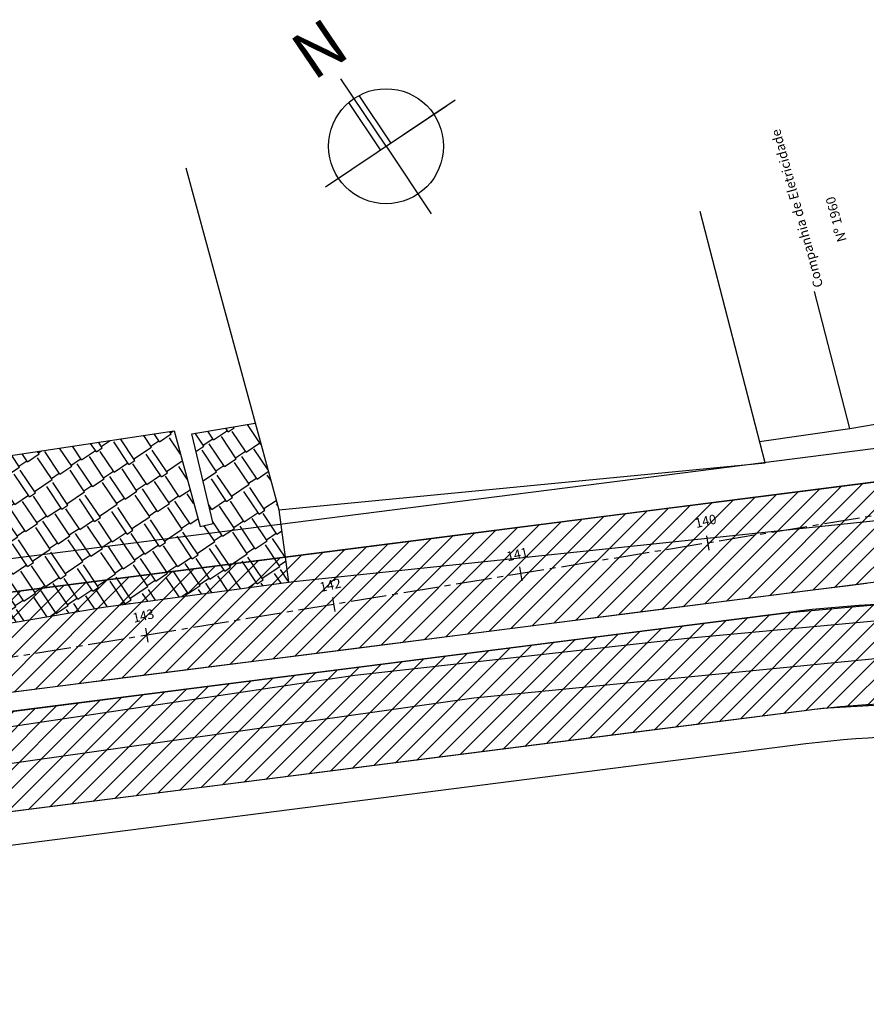
# Model space of a CAD drawing. Extents: x 183054 to 185151, y 663358 to 663952.
# Drawn here: x 184779 to 184868, y 663500 to 663604 of the extents above; entities that cross this region are included whole.
import ezdxf
from ezdxf.enums import TextEntityAlignment as Align

# ---------------------------------------------------------------- set-up
doc = ezdxf.new("R2010")
doc.units = 0
doc.header["$MEASUREMENT"] = 0
doc.linetypes.add('CENTER2', pattern=[1.125, 0.75, -0.125, 0.125, -0.125])
doc.linetypes.add('CONTINUO', pattern=[0])
for name, color, linetype in [('ASFALTO', 124, 'CONTINUOUS'), ('BASALTOIRREGULAR', 252, 'CONTINUOUS'), ('CERCA', 35, 'CONTINUOUS'), ('EDIFICAÇÕES', 252, 'CONTINUOUS'), ('EIXO', 2, 'CENTER2'), ('MEIOFIO', 7, 'CONTINUOUS'), ('NORTE', 7, 'CONTINUOUS'), ('PROJMEIOFIO', 5, 'CONTINUOUS'), ('PROJPASSEIO', 5, 'CONTINUOUS'), ('SECOES', 2, 'CONTINUOUS'), ('TEXTO_EDIFICAÇÃO', 7, 'CONTINUOUS')]:
    doc.layers.add(name, color=color, linetype=linetype)
doc.styles.add('ROMANS', font='romans.shx', dxfattribs={"height": 1})
doc.styles.add('SIMPLEX', font='simplex', dxfattribs={"height": 0.2})
doc.styles.get("Standard").update_dxf_attribs({"font": 'ARIAL.TTF'})

msp = doc.modelspace()

# ---------------------------------------------------------------- hatches: boundary and pattern name
at = {"layer": 'ASFALTO'}
h = msp.add_hatch(dxfattribs=at)
h.set_pattern_fill('ANSI31', color=256, scale=11.25, style=0)
h.paths.add_polyline_path([(184314.91385, 663530.20597), (184358.47844, 663530.00247), (184361.89314, 663529.90168), (184363.51772, 663530.24808), (184364.13947, 663530.63298), (184364.76319, 663531.25659), (184365.39988, 663532.05919), (184365.48514, 663533.11967), (184365.54797, 663533.9093), (184365.47055, 663536.17938), (184365.93264, 663538.76407), (184375.91949, 663538.46761), (184375.45542, 663529.50137), (184393.93602, 663528.88491), (184394.14178, 663537.98666), (184404.37617, 663537.28005), (184404.33716, 663532.15041), (184404.63116, 663530.64144), (184405.42613, 663529.50936), (184406.9313, 663528.6662), (184409.55656, 663528.49483), (184412.92277, 663528.39547), (184420.44422, 663528.17347), (184426.90557, 663527.98275), (184433.29813, 663527.79407), (184445.61396, 663527.43055), (184449.40705, 663527.31859), (184470.12057, 663526.70721), (184481.88819, 663526.35987), (184489.52692, 663526.13441), (184508.59121, 663525.5717), (184514.57921, 663525.39496), (184522.98264, 663525.14692), (184536.39415, 663524.75106), (184552.29673, 663524.28168), (184562.96791, 663523.9667), (184569.43331, 663523.77587), (184579.33783, 663523.48352), (184584.97691, 663523.3565), (184596.19749, 663523.33822), (184600.47053, 663523.4395), (184613.654, 663523.9306), (184623.35187, 663524.58729), (184630.11178, 663525.18415), (184635.82139, 663525.77773), (184639.51078, 663526.20503), (184640.4662, 663526.3213), (184642.11262, 663526.97538), (184643.03491, 663527.9852), (184643.37032, 663528.72094), (184643.53806, 663529.88607), (184643.44652, 663533.4092), (184643.41259, 663534.71482), (184652.07531, 663535.43724), (184652.37657, 663531.53729), (184652.95002, 663529.87137), (184653.82373, 663528.96459), (184655.06904, 663528.39883), (184656.30836, 663528.33489), (184658.55405, 663528.62088), (184671.26731, 663530.2399), (184676.61152, 663530.92048), (184686.42498, 663532.17022), (184701.87377, 663534.13761), (184709.36066, 663535.09106), (184710.35873, 663535.37307), (184711.41194, 663536.10684), (184712.12885, 663537.16884), (184712.32513, 663537.75995), (184712.41737, 663538.65222), (184712.31189, 663539.42031), (184711.59741, 663542.24842), (184720.48248, 663543.90811), (184721.18983, 663541.19225), (184721.5392, 663539.76883), (184722.32651, 663538.27322), (184723.15994, 663537.5886), (184724.2971, 663537.16237), (184725.40148, 663537.13385), (184727.61763, 663537.41607), (184729.31417, 663537.63212), (184745.39146, 663539.67955), (184771.4736, 663543.00109), (184792.22952, 663545.64435), (184826.42415, 663549.999), (184834.64198, 663551.04554), (184844.52752, 663552.30446), (184853.1769, 663553.40595), (184869.49189, 663555.48365), (184877.90596, 663556.65784), (184883.69848, 663557.81259), (184891.37881, 663559.85609), (184896.46317, 663561.54556), (184901.22982, 663563.38676), (184904.17154, 663564.65335), (184908.85219, 663566.88486), (184910.41537, 663567.79854), (184912.62388, 663569.60099), (184914.19266, 663571.42282), (184914.60599, 663572.01864), (184915.91663, 663574.48041), (184916.75928, 663577.19144), (184917.16732, 663579.20064), (184917.48114, 663581.35935), (184917.70867, 663584.36182), (184917.69048, 663587.50259), (184917.23774, 663591.81046), (184916.82564, 663593.94387), (184916.35809, 663595.81331), (184915.5305, 663598.42526), (184921.50457, 663600.39539), (184922.1123, 663598.14311), (184922.61237, 663595.87483), (184923.0311, 663593.41834), (184923.42713, 663589.72196), (184923.53742, 663587.27634), (184923.5059, 663584.19554), (184923.29027, 663581.17704), (184922.98821, 663578.78629), (184922.68674, 663577.00689), (184922.22702, 663574.83002), (184921.7945, 663573.12191), (184921.85339, 663572.43622), (184922.23755, 663572.00638), (184922.82455, 663571.86152), (184923.90025, 663571.908), (184927.38753, 663571.7331), (184928.50101, 663571.57119), (184930.02124, 663571.26458), (184930.91701, 663571.05768), (184931.27429, 663571.11001), (184931.52265, 663571.21741), (184931.72723, 663571.39394), (184931.86705, 663571.65026), (184931.97502, 663571.98346), (184931.93161, 663572.35575), (184931.78446, 663572.82381), (184931.4766, 663573.80305), (184928.20325, 663584.2151), (184925.37354, 663593.21595), (184923.66465, 663598.65168), (184923.00824, 663600.73961), (184929.17031, 663602.45279), (184931.84643, 663593.83361), (184936.83517, 663577.76597), (184938.41044, 663572.59052), (184939.34995, 663571.15013), (184939.8116, 663570.78057), (184940.73669, 663570.34094), (184946.20417, 663570.08234), (184949.61917, 663570.12639), (184957.53038, 663570.63899), (184961.51897, 663571.11692), (184965.12206, 663571.67715), (184970.33575, 663572.70159), (184976.31956, 663573.97002), (184981.1433, 663574.99253), (184983.33358, 663575.45682), (184989.03392, 663576.66516), (184990.62473, 663566.98017), (184986.49605, 663565.95365), (184977.26367, 663563.58569), (184970.40828, 663561.98788), (184967.95797, 663561.51616), (184961.98918, 663560.58587), (184954.71917, 663559.86379), (184950.05623, 663559.63466), (184947.79861, 663559.58897), (184947.33552, 663559.58485), (184946.60205, 663559.257), (184946.40815, 663558.94127), (184946.35164, 663558.44987), (184946.48521, 663558.06088), (184946.82778, 663557.31964), (184947.47738, 663555.69583), (184948.33952, 663552.71409), (184948.74457, 663550.33832), (184948.89958, 663548.40805), (184949.11398, 663547.82886), (184949.62636, 663547.48646), (184950.39481, 663547.58035), (184952.69374, 663548.87265), (184957.65345, 663551.52048), (184960.547, 663552.97957), (184963.16664, 663554.24779), (184965.7348, 663555.44352), (184971.85672, 663558.10954), (184975.34226, 663559.51489), (184981.45801, 663561.79034), (184984.14422, 663562.71507), (184990.97194, 663564.86632), (184992.50584, 663555.52777), (184985.70321, 663553.0279), (184977.05328, 663549.50564), (184970.75994, 663546.63962), (184966.61942, 663544.60797), (184959.06448, 663540.58712), (184953.28238, 663537.22091), (184946.7408, 663533.0897), (184942.58445, 663530.27554), (184935.62383, 663525.20845), (184931.25512, 663521.78521), (184926.9523, 663518.21579), (184921.47724, 663513.36744), (184918.64146, 663510.71097), (184911.9407, 663503.9996), (184908.52209, 663500.36457), (184902.58015, 663504.31065), (184906.96735, 663508.97965), (184910.1384, 663512.42694), (184911.08064, 663513.90767), (184912.10304, 663517.08857), (184912.02059, 663520.42839), (184910.84438, 663523.55167), (184908.44324, 663526.33104), (184904.89243, 663528.14735), (184899.69445, 663529.46117), (184891.44301, 663531.00318), (184885.57294, 663531.70747), (184880.69095, 663532.05006), (184874.17599, 663532.16704), (184863.83011, 663531.5544), (184843.84257, 663529.03147), (184824.48879, 663526.56678), (184797.75567, 663523.16234), (184779.15624, 663520.79372), (184758.80502, 663518.20201), (184742.697, 663516.15066), (184724.57411, 663513.84273), (184698.06465, 663510.46677), (184678.68228, 663507.99844), (184672.11006, 663507.16147), (184653.23455, 663504.75769), (184636.5613, 663502.72219), (184621.13511, 663501.35654), (184609.57416, 663500.70189), (184600.57347, 663500.40986), (184576.4714, 663500.55811), (184550.66579, 663501.3198), (184534.32346, 663501.80216), (184509.53837, 663502.53373), (184489.90639, 663503.11319), (184474.93393, 663503.55512), (184459.0693, 663504.02338), (184435.53302, 663504.71809), (184411.51663, 663505.42696), (184402.3922, 663505.69628), (184372.94156, 663506.56555), (184348.01205, 663507.30138), (184323.1109, 663507.47054), (184314.44208, 663507.16161), (184314.65747, 663517.68257), (184330.92651, 663518.08318), (184352.01528, 663517.68779), (184370.31124, 663517.14776), (184389.60417, 663516.57831), (184405.05002, 663516.1224), (184420.36514, 663515.67036), (184431.21512, 663515.35011), (184446.16403, 663514.90887), (184462.48597, 663514.42711), (184478.0224, 663513.96853), (184497.88648, 663513.38222), (184507.61189, 663513.09516), (184523.4941, 663512.62638), (184544.95568, 663511.99291), (184549.98791, 663511.84438), (184565.20341, 663511.39528), (184580.964, 663510.93486), (184590.19555, 663510.80914), (184601.72819, 663510.93995), (184618.72753, 663511.71666), (184626.60953, 663512.31379), (184632.55857, 663512.86443), (184645.13092, 663514.3105), (184656.40307, 663515.746), (184666.76161, 663517.06515), (184679.25802, 663518.65656), (184692.9072, 663520.39477), (184706.92023, 663522.17932), (184737.66649, 663526.09483), (184758.33032, 663528.72635), (184777.96613, 663531.22696), (184792.49948, 663533.07777), (184811.53031, 663535.50133), (184840.85214, 663539.23544), (184848.91946, 663540.26281), (184853.10934, 663540.79639), (184860.3091, 663541.71327), (184869.33402, 663542.51776), (184876.44196, 663542.67072), (184885.00562, 663542.29508), (184890.74271, 663541.69862), (184893.40496, 663541.32662), (184896.54593, 663540.8091), (184898.39645, 663540.46394), (184899.48142, 663540.24755), (184900.2688, 663540.41794), (184900.6348, 663540.92521), (184900.65165, 663541.46992), (184900.38707, 663542.65125), (184900.10614, 663544.3974), (184899.93929, 663546.43597), (184899.95351, 663548.6987), (184900.07439, 663550.16163), (184899.87967, 663550.87517), (184899.18157, 663551.2687), (184898.25082, 663551.04551), (184896.64586, 663550.50896), (184893.49421, 663549.52774), (184890.01256, 663548.5529), (184886.65325, 663547.7183), (184882.21188, 663546.77088), (184876.6193, 663545.82463), (184868.49018, 663544.77128), (184866.57379, 663544.52723), (184862.51659, 663544.01055), (184852.31847, 663542.71183), (184843.95773, 663541.64709), (184835.49173, 663540.56895), (184825.31442, 663539.27288), (184814.66319, 663537.91645), (184807.97779, 663537.06507), (184799.82647, 663536.02701), (184790.67774, 663534.86193), (184783.62415, 663533.96366), (184771.8652, 663532.46616), (184762.83436, 663531.31609), (184755.28941, 663530.35525), (184745.8274, 663529.15027), (184737.75803, 663528.12264), (184726.77901, 663526.72447), (184722.89001, 663526.22921), (184714.01261, 663525.09868), (184705.22345, 663523.97939), (184697.66157, 663523.01639), (184687.63319, 663521.73928), (184674.84762, 663520.11105), (184659.21956, 663518.12083), (184643.54448, 663516.12462), (184628.56113, 663514.49307), (184624.93605, 663514.18103), (184618.17422, 663513.68462), (184609.8256, 663513.22502), (184601.41224, 663512.9327), (184590.09246, 663512.80942), (184579.02803, 663512.9881), (184567.41192, 663513.33096), (184556.46225, 663513.65415), (184546.06512, 663513.96104), (184538.23428, 663514.19217), (184528.75325, 663514.47202), (184517.1575, 663514.81428), (184508.11899, 663515.08106), (184499.37002, 663515.3393), (184489.18478, 663515.63993), (184477.01566, 663515.99912), (184467.75485, 663516.27246), (184458.59494, 663516.54283), (184449.67478, 663516.80612), (184437.44128, 663517.16721), (184426.49161, 663517.4904), (184416.89857, 663517.77355), (184407.27003, 663518.05775), (184397.08479, 663518.35838), (184389.23657, 663518.59003), (184380.20015, 663518.85675), (184366.90395, 663519.2492), (184358.56757, 663519.49526), (184347.40393, 663519.82477), (184337.50344, 663520.0569), (184330.46042, 663520.08096), (184323.67251, 663519.98708), (184314.69849, 663519.68642)])
edge = h.paths.add_edge_path(flags=16)
edge.add_arc((184924.41978, 663547.41351), 14, 0, 360)
at = {"layer": 'BASALTOIRREGULAR'}
h = msp.add_hatch(dxfattribs=at)
h.set_pattern_fill('AR-RSHKE', color=256, scale=0.25, angle=33.8211978, style=0)
h.set_pattern_definition([(33.82119784, (404922.6028, 12145.8833), (3.62640451, 6.040680039), [1.5, -1.25, 1.75, -0.75, 2.25, -1]), (33.82119784, (404923.7794, 12146.822), (3.62640451, 6.040680039), [1.25, -4.75, 1, -1.5]), (33.82119784, (404926.4456, 12148.2322), (3.62640451, 6.040680039), [0.75, -7.75]), (123.82119784, (404922.6028, 12145.8833), (-3.4352135775, 1.309554381), [2.875, -9.125]), (123.82119784, (404923.849, 12146.7182), (-3.4352135775, 1.309554381), [2.8125, -9.1875]), (123.82119784, (404924.8874, 12147.414), (-3.4352135775, 1.309554381), [2.625, -9.375]), (123.82119784, (404926.4456, 12148.2322), (-3.4352135775, 1.309554381), [2.875, -9.125]), (123.82119784, (404927.0687, 12148.6497), (-3.4352135775, 1.309554381), [2.875, -9.125]), (123.82119784, (404928.8336, 12150.0578), (-3.4352135775, 1.309554381), [2.75, -9.25])])
h.paths.add_polyline_path([(184803.94438, 663561.67235), (184806.42791, 663552.52712), (184807.45788, 663544.9039), (184787.95098, 663542.2689), (184753.34068, 663536.43798), (184750.80086, 663546.54938), (184751.8411, 663546.83465), (184750.13535, 663554.00332), (184756.04685, 663555.07383), (184757.49664, 663547.64942), (184758.96343, 663547.94122), (184757.64144, 663555.15154), (184795.39772, 663560.86817), (184798.12032, 663550.75165), (184799.50937, 663551.08404), (184797.24671, 663560.54818)])

# ---------------------------------------------------------------- linework, layer by layer
at = {"layer": 'ASFALTO', "flags": 128}
for points in [[(184771.4736, 663543.00109), (184792.22952, 663545.64435), (184826.42415, 663549.999), (184834.64198, 663551.04554), (184844.52752, 663552.30446), (184853.1769, 663553.40595), (184869.49189, 663555.48365)], [(184868.49018, 663544.77128), (184866.57379, 663544.52723), (184862.51659, 663544.01055), (184852.31847, 663542.71183), (184843.95773, 663541.64709), (184835.49173, 663540.56895), (184825.31442, 663539.27288), (184814.66319, 663537.91645), (184807.97779, 663537.06507), (184799.82647, 663536.02701), (184790.67774, 663534.86193), (184783.62415, 663533.96366), (184771.8652, 663532.46616)], [(184777.96613, 663531.22696), (184792.49948, 663533.07777), (184811.53031, 663535.50133), (184840.85214, 663539.23544), (184848.91946, 663540.26281), (184853.10934, 663540.79639), (184860.3091, 663541.71327), (184869.33402, 663542.51776)], [(184874.17599, 663532.16704), (184863.83011, 663531.5544), (184843.84257, 663529.03147), (184824.48879, 663526.56678), (184797.75567, 663523.16234), (184779.15624, 663520.79372), (184758.80502, 663518.20201)]]:
    msp.add_lwpolyline(points, dxfattribs=at)
at = {"layer": 'CERCA'}
for p, q in [((184857.77947, 663557.47, 24.511), (184850.90509, 663584.00949, 25.85422)), ((184866.7218, 663561.11516, 24.741), (184875.18958, 663562.57427, 24.762)), ((184857.19604, 663559.72242, 24.625), (184866.7218, 663561.11516, 24.741)), ((184806.42791, 663552.52712, 23.369), (184857.77947, 663557.47, 24.511)), ((184827.04277, 663532.68465, 23.447), (184921.98302, 663542.00847, 26.514)), ((184717.68197, 663517.28518, 21.112), (184827.04277, 663532.68465, 23.447))]:
    msp.add_line(p, q, dxfattribs=at)
at = {"layer": 'EDIFICAÇÕES'}
for p, q in [((184796.63508, 663588.58779, 24.5125), (184806.42791, 663552.52712, 23.369)), ((184866.7218, 663561.11516, 24.741), (184862.99307, 663575.5439)), ((184797.24671, 663560.54818, 23.219), (184803.94438, 663561.67235, 23.659)), ((184757.64144, 663555.15154, 23.425), (184795.39772, 663560.86817, 23.729)), ((184795.39772, 663560.86817, 23.729), (184798.12032, 663550.75165, 23.327)), ((184799.50937, 663551.08404, 23.366), (184797.24671, 663560.54818, 23.219)), ((184806.42791, 663552.52712, 23.369), (184807.45788, 663544.9039, 23.35858)), ((184798.12032, 663550.75165, 23.327), (184799.50937, 663551.08404, 23.366))]:
    msp.add_line(p, q, dxfattribs=at)
at = {"layer": 'EIXO', "ltscale": 5}
for p, q in [((184989.84622, 663571.71981), (184658.51143, 663517.29639)), ((184989.84622, 663571.71981), (184658.51143, 663517.29639)), ((184989.84632, 663571.71919), (184658.51179, 663517.29581)), ((184989.84632, 663571.71919), (184658.51179, 663517.29581))]:
    msp.add_line(p, q, dxfattribs=at)
at = {"layer": 'MEIOFIO'}
for p, q in [((184808.00584, 663544.97792, 23.37), (184878.24563, 663552.31041, 25.149)), ((184787.95098, 663542.2689, 22.952), (184808.00584, 663544.97792, 23.37)), ((184849.53123, 663538.97651, 23.922), (184889.51694, 663542.71297, 25.241)), ((184753.34068, 663536.43798, 22.087), (184787.95098, 663542.2689, 22.952)), ((184814.46139, 663535.06936, 23.077), (184849.53123, 663538.97651, 23.922)), ((184745.29199, 663524.78997, 21.386), (184814.46139, 663535.06936, 23.077))]:
    msp.add_line(p, q, dxfattribs=at)
at = {"layer": 'NORTE', "color": 7}
for p, q in [((184817.76016, 663590.88565), (184812.99079, 663598.00436)), ((184811.38418, 663586.61388), (184825.05283, 663595.77158)), ((184818.26047, 663591.24023), (184814.91166, 663596.23863)), ((184817.18396, 663590.49961), (184813.83104, 663595.50413)), ((184817.76016, 663590.88565), (184824.13615, 663595.15742)), ((184817.76016, 663590.88565), (184822.52954, 663583.76695))]:
    msp.add_line(p, q, dxfattribs=at)
msp.add_circle((184817.76016, 663590.88565), 6.06369, dxfattribs=at)
at = {"layer": 'PROJMEIOFIO', "color": 10}
for p, q in [((184873.23517, 663555.96035), (184725.40148, 663537.13385)), ((184874.56163, 663545.54447), (184654.20787, 663517.48259)), ((184860.3091, 663541.71327), (184654.51204, 663515.50518)), ((184861.63555, 663531.2974), (184656.10895, 663505.12374))]:
    msp.add_line(p, q, dxfattribs=at)
for radius, start in [(120, 78.4567822), (109.5, 74.4124225)]:
    msp.add_arc((184875.46857, 663422.67467), radius, start, 97.257508, dxfattribs=at)
at = {"layer": 'PROJPASSEIO', "color": 10}
for p, q in [((184872.79302, 663559.43231), (184838.86111, 663555.11111)), ((184838.86111, 663555.11111), (184825.58662, 663553.42061)), ((184825.58662, 663553.42061), (184723.2905, 663540.39328)), ((184862.0777, 663527.82544), (184656.64125, 663501.66326))]:
    msp.add_line(p, q, dxfattribs=at)
msp.add_arc((184875.46857, 663422.67467), 106, 74.4124225, 97.257508, dxfattribs=at)
at = {"layer": 'SECOES'}
for p, q in [((184851.57586, 663549.76826), (184851.81899, 663548.28809)), ((184831.84032, 663546.52659), (184832.08344, 663545.04643)), ((184812.10478, 663543.28493), (184812.3479, 663541.80476)), ((184792.36923, 663540.04327), (184792.61236, 663538.5631))]:
    msp.add_line(p, q, dxfattribs=at)

# ---------------------------------------------------------------- texts
at = {"layer": 'NORTE', "color": 3}
msp.add_text('N', height=5, rotation=34.1550618, dxfattribs=at).set_placement((184810.09039, 663597.71281))
at = {"layer": 'SECOES', "style": 'ROMANS'}
for s, p in [('140', (184851.52798, 663551.21306)), ('141', (184831.64147, 663547.70613)), ('142', (184811.90593, 663544.46447)), ('143', (184792.17039, 663541.2228))]:
    msp.add_text(s, height=1, rotation=12.8211978, dxfattribs=at).set_placement(p, align=Align.MIDDLE)
at = {"layer": 'TEXTO_EDIFICAÇÃO', "linetype": 'CONTINUO', "style": 'SIMPLEX'}
for s, p in [('Companhia de Eletricidade', (184861.62459, 663584.4536)), ('Nº 1960', (184865.74684, 663583.30269))]:
    msp.add_text(s, height=1, rotation=105.344451, dxfattribs=at).set_placement(p, align=Align.CENTER)

doc.saveas('drawing.dxf')
